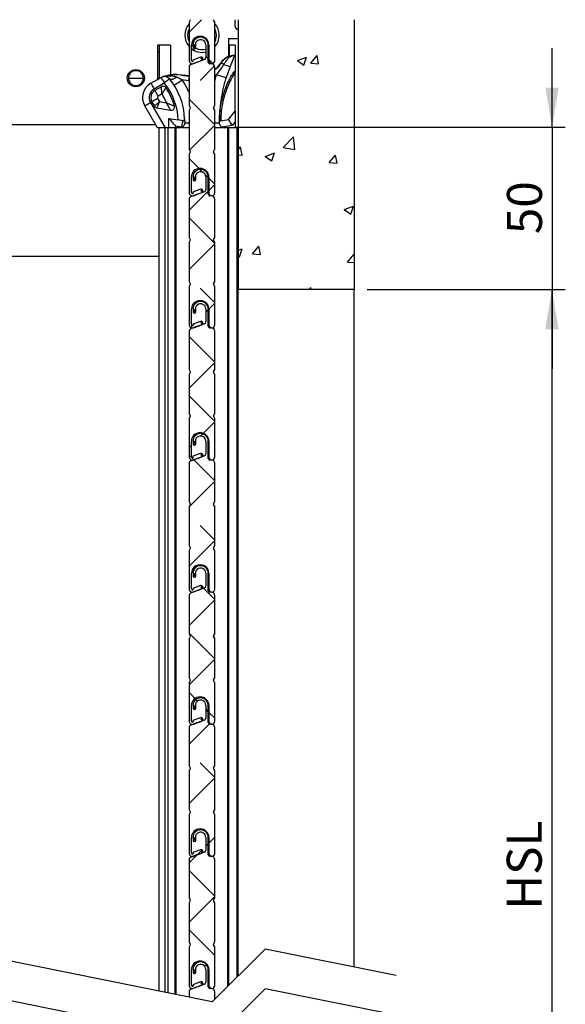
# Model space of a CAD drawing. Extents: x -83 to 277, y -6 to 288.
# Drawn here: x 156 to 197, y 144 to 219 of the extents above; entities that cross this region are included whole.
import ezdxf
from ezdxf.lldxf.tags import DXFTag

# ---------------------------------------------------------------- set-up
doc = ezdxf.new("R2010")
doc.units = 0
doc.layers.get('0').update_dxf_attribs({"linetype": 'CONTINUOUS'})
doc.styles.add('SLDTEXTSTYLE0', font='TXT', dxfattribs={"width": 0.75})
tags = doc.linetypes.add('HIDDEN', pattern=[1.905, 1.27, -0.635]).pattern_tags.tags
tags[6:7] = [DXFTag(74, 4), DXFTag(75, 0), DXFTag(340, '0'), DXFTag(46, 1.0), DXFTag(50, 0.0), DXFTag(44, 0.0), DXFTag(45, 0.0)]
tags[4:5] = [DXFTag(74, 4), DXFTag(75, 0), DXFTag(340, '0'), DXFTag(46, 1.0), DXFTag(50, 0.0), DXFTag(44, 0.0), DXFTag(45, 0.0)]
doc.dimstyles.new('SLDDIMSTYLE1', dxfattribs={"dimtxt": 2.645833, "dimasz": 3, "dimexe": 0, "dimexo": 0.0625, "dimgap": 0.661458, "dimtad": 1, "dimtoh": 1, "dimlfac": 4, "dimrnd": 1e-09, "dimzin": 12, "dimtxsty": 'SLDTEXTSTYLE0', "dimsah": 1, "dimcen": 0.09, "dimazin": 3, "dimtfac": 1, "dimtofl": 0, "dimtmove": 0, "dimatfit": 3, "dimtolj": 1, "dimtzin": 12})
doc.dimstyles.new('SLDDIMSTYLE2', dxfattribs={"dimtxt": 2.645833, "dimasz": 3, "dimexe": 0, "dimexo": 0.0625, "dimgap": 0.661458, "dimtad": 1, "dimtoh": 1, "dimdec": 0, "dimlfac": 4, "dimrnd": 1e-09, "dimzin": 12, "dimtxsty": 'SLDTEXTSTYLE0', "dimsah": 1, "dimcen": 0.09, "dimazin": 3, "dimtfac": 1, "dimtofl": 0, "dimtmove": 0, "dimatfit": 3, "dimtolj": 1, "dimtzin": 12})

# ---------------------------------------------------------------- blocks, each defined once
blk = doc.blocks.new('*D7')
at = {"color": 7, "linetype": 'CONTINUOUS'}
for p, q in [((181.899, 198.553), (196.852, 198.553)), ((195.852, 198.553), (195.852, 110.481)), ((170.237, 110.481), (196.852, 110.481))]:
    blk.add_line(p, q, dxfattribs=at)
for points in [[(195.852, 198.553), (195.352, 195.553), (196.352, 195.553)], [(195.852, 110.481), (196.352, 113.481), (195.352, 113.481)]]:
    blk.add_solid(points, dxfattribs=at)
at = {"color": 7, "linetype": 'CONTINUOUS', "insert": (192.441, 151.635), "char_height": 2.6458, "attachment_point": 1, "rotation": 90, "style": 'SLDTEXTSTYLE0'}
blk.add_mtext('HSL', dxfattribs=at)
blk = doc.blocks.new('*D8')
at = {"color": 7, "linetype": 'CONTINUOUS'}
for p, q in [((195.869, 210.834), (195.869, 216.834)), ((171.942, 210.834), (196.869, 210.834)), ((195.869, 210.834), (195.869, 198.553)), ((181.899, 198.553), (196.869, 198.553)), ((195.869, 198.553), (195.869, 192.553))]:
    blk.add_line(p, q, dxfattribs=at)
for points in [[(195.869, 210.834), (196.369, 213.834), (195.369, 213.834)], [(195.869, 198.553), (195.369, 195.553), (196.369, 195.553)]]:
    blk.add_solid(points, dxfattribs=at)
at = {"color": 7, "linetype": 'CONTINUOUS', "insert": (192.459, 202.746), "char_height": 2.6458, "attachment_point": 1, "rotation": 90, "style": 'SLDTEXTSTYLE0'}
blk.add_mtext('50', dxfattribs=at)
blk = doc.blocks.new('SW_HATCH_5')
at = {"color": 0, "linetype": 'CONTINUOUS'}
for p, q in [((0, 0), (-0.948, -0.948)), ((0.322, -2.79), (0.502, -2.97)), ((7.242, -3.095), (7.942, -2.826)), ((7.74, -3.43), (7.942, -2.826)), ((8.253, -3.293), (8.735, -2.719)), ((8.85, -3.346), (8.735, -2.719)), ((0.989, -3.501), (-0.111, -4.602)), ((0.854, -3.322), (0.552, -3.02)), ((7.242, -3.095), (7.74, -3.43)), ((8.253, -3.293), (8.851, -3.346)), ((-0.948, -6.01), (1.002, -7.96)), ((1.002, -7.978), (-0.904, -9.884)), ((6.161, -9.678), (6.94, -8.866)), ((7.05, -9.816), (6.94, -8.867)), ((2.777, -9.819), (2.95, -9.613)), ((3.065, -10.24), (2.95, -9.613)), ((6.161, -9.678), (7.051, -9.816)), ((2.777, -10.215), (3.065, -10.24)), ((4.809, -10.346), (5.509, -10.077)), ((4.809, -10.346), (5.307, -10.682)), ((5.306, -10.682), (5.509, -10.077)), ((9.64, -10.815), (10.122, -10.241)), ((10.238, -10.868), (10.122, -10.241)), ((-0.948, -10.501), (-0.187, -11.261)), ((9.64, -10.815), (10.238, -10.868)), ((0.097, -11.545), (-0.12, -11.329)), ((0.502, -11.951), (0.284, -11.733)), ((0.552, -12.001), (1.002, -12.451)), ((1.002, -12.468), (0.552, -12.918)), ((0.502, -12.968), (-0.948, -14.418)), ((10.778, -14.372), (11.478, -14.103)), ((11.276, -14.708), (11.478, -14.104)), ((10.778, -14.372), (11.276, -14.708)), ((1.002, -16.941), (-0.948, -14.991)), ((1.002, -16.958), (-0.948, -18.908)), ((3.855, -17.71), (4.337, -17.135)), ((4.453, -17.762), (4.337, -17.135)), ((2.777, -17.443), (3.076, -17.329)), ((2.777, -17.868), (2.873, -17.933)), ((2.873, -17.933), (3.076, -17.329)), ((3.855, -17.71), (4.453, -17.762)), ((11.028, -18.337), (11.51, -17.763)), ((11.527, -17.858), (11.51, -17.763)), ((11.028, -18.337), (11.527, -18.381)), ((1.002, -21.431), (-0.111, -20.317)), ((8.111, -20.424), (8.266, -20.263)), ((8.285, -20.424), (8.266, -20.263)), ((1.002, -21.448), (0.552, -21.898)), ((0.502, -21.948), (0.322, -22.128)), ((-0.552, -23.002), (-0.643, -23.094)), ((-0.696, -23.147), (-0.835, -23.286)), ((-0.948, -23.971), (1.002, -25.921)), ((1.002, -25.938), (-0.948, -27.888)), ((-0.948, -28.461), (1.002, -30.411)), ((1.002, -30.428), (0.137, -31.294)), ((-0.558, -31.988), (-0.648, -32.078)), ((-0.468, -31.898), (-0.55, -31.981)), ((0.089, -31.342), (-0.068, -31.498)), ((-0.768, -32.198), (-0.948, -32.378)), ((-0.948, -32.951), (-0.597, -33.302)), ((1.002, -34.901), (-0.597, -33.302)), ((1.002, -34.919), (-0.948, -36.869)), ((1.002, -39.391), (-0.111, -38.278)), ((1.002, -39.409), (-0.948, -41.359)), ((0.148, -43.027), (1.002, -43.881)), ((1.002, -43.899), (-0.948, -45.849)), ((-0.948, -46.422), (1.002, -48.372)), ((1.002, -48.389), (-0.948, -50.339)), ((-0.948, -50.912), (-0.495, -51.365)), ((-0.298, -51.561), (-0.427, -51.432)), ((0.502, -52.362), (0.322, -52.182)), ((0.552, -52.412), (1.002, -52.862)), ((0.581, -53.301), (-0.948, -54.829)), ((1.002, -57.352), (-0.111, -56.238)), ((1.002, -57.369), (-0.948, -59.319)), ((0.502, -62.359), (0.322, -62.539)), ((1.002, -61.859), (0.552, -62.309)), ((-0.331, -63.193), (-0.948, -63.809)), ((-0.045, -62.907), (-0.331, -63.193)), ((0.037, -62.825), (-0.034, -62.895)), ((-0.948, -64.382), (1.002, -66.332)), ((1.002, -66.349), (-0.948, -68.299)), ((-0.948, -68.872), (1.002, -70.822)), ((0.353, -71.49), (0.225, -71.617))]:
    blk.add_line(p, q, dxfattribs=at)
at = {"color": 0, "linetype": 'CONTINUOUS', "flags": 128}
blk.add_lwpolyline([(-0.642, -1.826), (-0.558, -1.91), (-0.452, -2.016)], dxfattribs=at)

msp = doc.modelspace()

# ---------------------------------------------------------------- linework, layer by layer
at = {"color": 7, "linetype": 'CONTINUOUS'}
for p, q in [((168.5175, 218.9516), (168.4241, 218.789)), ((168.4241, 218.789), (168.4241, 215.8915)), ((170.3741, 218.789), (170.2808, 218.9516)), ((170.3741, 215.8665), (170.3741, 218.789)), ((171.9054, 218.4776), (171.9054, 218.9765)), ((172.1491, 218.9765), (172.1491, 198.5526)), ((180.8991, 218.9765), (180.8991, 198.5526)), ((171.4054, 217.5523), (171.9054, 217.5523)), ((171.4054, 217.5523), (171.4054, 216.1952)), ((171.9054, 217.5523), (172.1491, 217.5523)), ((172.1491, 218.1909), (172.0387, 218.2566)), ((166.1554, 217.0527), (166.0304, 217.0527)), ((166.0304, 217.0527), (166.0304, 214.4523)), ((166.1554, 217.0527), (166.1554, 214.5244)), ((167.0304, 217.0527), (166.1554, 217.0527)), ((167.0304, 217.0527), (167.0304, 214.7928)), ((168.6041, 215.8915), (168.6041, 217.0565)), ((168.7241, 217.0707), (168.7241, 216.8768)), ((168.8141, 217.0707), (168.8141, 216.8768)), ((168.8468, 216.8696), (168.8141, 216.8899)), ((168.8478, 216.8812), (168.8307, 216.9451)), ((168.9347, 216.9045), (168.9176, 216.9684)), ((169.6941, 217.0707), (169.6941, 216.1087)), ((169.8741, 215.7707), (169.8741, 217.0707)), ((169.9241, 216.8469), (169.8741, 216.8214)), ((169.9241, 217.0565), (169.9241, 215.8665)), ((170.4142, 217.3964), (170.3741, 217.3085)), ((171.4679, 217.0527), (171.4054, 217.0527)), ((171.4679, 217.0527), (171.4679, 216.2238)), ((171.9054, 217.0527), (171.4679, 217.0527)), ((171.9054, 217.0527), (171.9054, 216.3026)), ((166.1554, 216.5445), (166.0304, 216.4723)), ((169.293, 216.138), (168.7097, 215.9257)), ((169.8741, 216.5901), (169.9241, 216.6106)), ((171.9054, 216.3026), (171.4679, 216.2236)), ((171.9054, 216.3026), (171.9054, 216.2909)), ((171.9054, 216.2909), (171.9054, 215.0674)), ((168.4241, 215.3594), (168.4241, 212.5007)), ((169.5889, 215.9584), (168.5886, 215.5943)), ((168.7405, 215.8412), (168.6981, 215.8257)), ((168.7097, 215.9257), (168.7405, 215.8412)), ((168.7597, 215.6566), (169.3853, 215.8843)), ((169.3238, 216.0535), (169.3545, 215.9689)), ((170.1241, 215.6457), (169.9991, 215.6457)), ((170.3741, 212.5007), (170.3741, 215.3957)), ((170.8499, 215.7223), (170.8499, 215.7159)), ((171.5259, 215.4459), (171.2207, 214.5838)), ((165.5326, 214.1649), (166.3047, 214.6107)), ((166.0304, 214.5094), (166.1554, 214.5815)), ((167.0304, 214.7928), (166.4087, 214.6558)), ((168.4558, 214.7326), (167.5929, 214.8122)), ((171.9054, 215.0674), (171.9054, 214.9689)), ((171.9054, 212.0526), (171.9054, 214.9689)), ((163.8429, 214.5526), (164.9679, 214.5526)), ((166.5547, 214.1777), (165.7826, 213.7319)), ((166.3328, 213.9052), (165.8451, 213.6236)), ((168.3746, 214.3607), (167.9157, 214.4336)), ((166.3798, 213.3549), (166.0951, 213.1906)), ((166.0304, 210.8026), (165.0751, 212.4573)), ((165.5081, 212.7073), (166.6077, 210.8026)), ((165.6163, 212.7698), (165.8125, 212.4301)), ((166.0493, 213.0198), (166.1872, 212.781)), ((166.1872, 212.781), (166.7116, 212.6886)), ((168.4241, 212.5007), (168.5175, 212.3381)), ((170.2808, 212.3381), (170.3741, 212.5007)), ((165.9856, 212.3089), (167.0339, 212.124)), ((168.5175, 212.2883), (168.4241, 212.1257)), ((168.4241, 212.1257), (168.4241, 209.1682)), ((170.3741, 212.1257), (170.2808, 212.2883)), ((170.3741, 209.1682), (170.3741, 212.1257)), ((171.4054, 211.4239), (171.9054, 212.0526)), ((171.9054, 212.0526), (171.9054, 211.2493)), ((146.5304, 211.0526), (165.8861, 211.0526)), ((166.9054, 210.8026), (166.9054, 211.512)), ((166.9054, 211.512), (167.592, 211.391)), ((167.8571, 210.8365), (167.4054, 210.9162)), ((167.4054, 210.9162), (167.4054, 210.8026)), ((168.0929, 211.3026), (168.0929, 211.1776)), ((170.7179, 211.1776), (170.7179, 211.3026)), ((170.8179, 211.3203), (171.4054, 211.4239)), ((171.6788, 210.9644), (170.9418, 210.8344)), ((171.9054, 211.2493), (171.6788, 210.9644)), ((171.9054, 211.2493), (171.9054, 210.8026)), ((166.2311, 210.8026), (166.0304, 210.8026)), ((166.1491, 210.8026), (166.1491, 145.4653)), ((166.6078, 210.8026), (166.2311, 210.8026)), ((166.8447, 210.8026), (166.6078, 210.8026)), ((167.3741, 210.8026), (166.8447, 210.8026)), ((167.3741, 145.2178), (167.3741, 210.8026)), ((167.4491, 210.8026), (167.3741, 210.8026)), ((167.4491, 145.2026), (167.4491, 210.8026)), ((167.7179, 210.8026), (167.4491, 210.8026)), ((168.4241, 210.8026), (167.8826, 210.8026)), ((170.9386, 210.8026), (170.3741, 210.8026)), ((171.3491, 210.8026), (171.0929, 210.8026)), ((171.3491, 145.8271), (171.3491, 210.8026)), ((171.4241, 210.8026), (171.3491, 210.8026)), ((171.4241, 145.9021), (171.4241, 210.8026)), ((172.0741, 210.8026), (171.4241, 210.8026)), ((172.0741, 146.5521), (172.0741, 210.8026)), ((172.1491, 210.8026), (172.0741, 210.8026)), ((168.4241, 209.1682), (168.5175, 209.0056)), ((168.5175, 208.9558), (168.4241, 208.7932)), ((168.4241, 208.7932), (168.4241, 205.8957)), ((170.2808, 209.0056), (170.3741, 209.1682)), ((170.3741, 208.7932), (170.2808, 208.9558)), ((170.3741, 205.8707), (170.3741, 208.7932)), ((168.6041, 205.8957), (168.6041, 207.0607)), ((168.7241, 207.0748), (168.7241, 206.881)), ((168.8141, 207.0748), (168.8141, 206.881)), ((168.8478, 206.8854), (168.8307, 206.9493)), ((168.9347, 206.9087), (168.9176, 206.9726)), ((169.6941, 207.0748), (169.6941, 206.1129)), ((169.8741, 205.7748), (169.8741, 207.0748)), ((169.9241, 207.0607), (169.9241, 205.8707)), ((169.5889, 205.9625), (168.5886, 205.5985)), ((168.7405, 205.8453), (168.6981, 205.8299)), ((169.293, 206.1422), (168.7097, 205.9299)), ((168.7097, 205.9299), (168.7405, 205.8453)), ((168.7597, 205.6607), (169.3853, 205.8885)), ((169.3238, 206.0576), (169.3545, 205.973)), ((170.1241, 205.6498), (169.9991, 205.6498)), ((168.4241, 205.3636), (168.4241, 202.5048)), ((170.3741, 202.5048), (170.3741, 205.3998)), ((168.4241, 202.5048), (168.5175, 202.3422)), ((168.5175, 202.2924), (168.4241, 202.1298)), ((168.4241, 202.1298), (168.4241, 199.1723)), ((170.2808, 202.3422), (170.3741, 202.5048)), ((170.3741, 202.1298), (170.2808, 202.2924)), ((170.3741, 199.1723), (170.3741, 202.1298)), ((166.1491, 201.0526), (154.6492, 201.0526)), ((168.4241, 199.1723), (168.5175, 199.0097)), ((168.5175, 198.9599), (168.4241, 198.7973)), ((170.2808, 199.0097), (170.3741, 199.1723)), ((170.3741, 198.7973), (170.2808, 198.9599)), ((168.4241, 198.7973), (168.4241, 195.8998)), ((170.3741, 195.8748), (170.3741, 198.7973)), ((180.8991, 198.5526), (172.1491, 198.5526)), ((172.1491, 146.6271), (172.1491, 198.5526)), ((180.8991, 147.2935), (180.8991, 198.5526)), ((168.6041, 195.8998), (168.6041, 197.0648)), ((168.7241, 197.079), (168.7241, 196.8851)), ((168.8141, 197.079), (168.8141, 196.8851)), ((168.8478, 196.8896), (168.8307, 196.9534)), ((168.9347, 196.9129), (168.9176, 196.9767)), ((169.6941, 197.079), (169.6941, 196.1171)), ((169.8741, 195.779), (169.8741, 197.079)), ((169.9241, 197.0648), (169.9241, 195.8748)), ((169.5889, 195.9667), (168.5886, 195.6027)), ((169.293, 196.1463), (168.7097, 195.9341)), ((169.3238, 196.0618), (169.3545, 195.9772)), ((168.4241, 195.3677), (168.4241, 192.509)), ((168.7405, 195.8495), (168.6981, 195.834)), ((168.7097, 195.9341), (168.7405, 195.8495)), ((168.7597, 195.6649), (169.3853, 195.8926)), ((170.1241, 195.654), (169.9991, 195.654)), ((170.3741, 192.509), (170.3741, 195.404)), ((168.4241, 192.509), (168.5175, 192.3464)), ((168.5175, 192.2966), (168.4241, 192.134)), ((170.2808, 192.3464), (170.3741, 192.509)), ((170.3741, 192.134), (170.2808, 192.2966)), ((168.4241, 192.134), (168.4241, 189.1765)), ((170.3741, 189.1765), (170.3741, 192.134)), ((168.4241, 189.1765), (168.5175, 189.0139)), ((168.5175, 188.9641), (168.4241, 188.8015)), ((168.4241, 188.8015), (168.4241, 185.904)), ((170.2808, 189.0139), (170.3741, 189.1765)), ((170.3741, 188.8015), (170.2808, 188.9641)), ((170.3741, 185.879), (170.3741, 188.8015)), ((168.6041, 185.904), (168.6041, 187.069)), ((168.7241, 187.0831), (168.7241, 186.8893)), ((168.8141, 187.0831), (168.8141, 186.8893)), ((169.6941, 187.0831), (169.6941, 186.1212)), ((169.8741, 185.7831), (169.8741, 187.0831)), ((169.9241, 187.069), (169.9241, 185.879)), ((168.8478, 186.8937), (168.8307, 186.9576)), ((168.9347, 186.917), (168.9176, 186.9809)), ((169.5889, 185.9709), (168.5886, 185.6068)), ((168.7405, 185.8536), (168.6981, 185.8382)), ((169.293, 186.1505), (168.7097, 185.9382)), ((168.7097, 185.9382), (168.7405, 185.8536)), ((168.7597, 185.669), (169.3853, 185.8968)), ((169.3238, 186.0659), (169.3545, 185.9813)), ((170.1241, 185.6581), (169.9991, 185.6581)), ((168.4241, 185.3719), (168.4241, 182.5131)), ((170.3741, 182.5131), (170.3741, 185.4081)), ((168.4241, 182.5131), (168.5175, 182.3505)), ((168.5175, 182.3007), (168.4241, 182.1381)), ((168.4241, 182.1381), (168.4241, 179.1806)), ((170.2808, 182.3505), (170.3741, 182.5131)), ((170.3741, 182.1381), (170.2808, 182.3007)), ((170.3741, 179.1806), (170.3741, 182.1381)), ((168.4241, 179.1806), (168.5175, 179.018)), ((168.5175, 178.9682), (168.4241, 178.8056)), ((170.2808, 179.018), (170.3741, 179.1806)), ((170.3741, 178.8056), (170.2808, 178.9682)), ((168.4241, 178.8056), (168.4241, 175.9081)), ((170.3741, 175.8831), (170.3741, 178.8056)), ((168.6041, 175.9081), (168.6041, 177.0731)), ((168.7241, 177.0873), (168.7241, 176.8934)), ((168.8141, 177.0873), (168.8141, 176.8934)), ((168.8478, 176.8979), (168.8307, 176.9618)), ((168.9347, 176.9212), (168.9176, 176.985)), ((169.6941, 177.0873), (169.6941, 176.1254)), ((169.8741, 175.7873), (169.8741, 177.0873)), ((169.9241, 177.0731), (169.9241, 175.8831)), ((169.5889, 175.975), (168.5886, 175.611)), ((168.7405, 175.8578), (168.6981, 175.8423)), ((169.293, 176.1546), (168.7097, 175.9424)), ((168.7097, 175.9424), (168.7405, 175.8578)), ((168.7597, 175.6732), (169.3853, 175.9009)), ((169.3238, 176.0701), (169.3545, 175.9855)), ((168.4241, 175.376), (168.4241, 172.5173)), ((170.1241, 175.6623), (169.9991, 175.6623)), ((170.3741, 172.5173), (170.3741, 175.4123)), ((168.4241, 172.5173), (168.5175, 172.3547)), ((168.5175, 172.3049), (168.4241, 172.1423)), ((168.4241, 172.1423), (168.4241, 169.1848)), ((170.2808, 172.3547), (170.3741, 172.5173)), ((170.3741, 172.1423), (170.2808, 172.3049)), ((170.3741, 169.1848), (170.3741, 172.1423)), ((168.4241, 169.1848), (168.5175, 169.0222)), ((170.2808, 169.0222), (170.3741, 169.1848)), ((168.5175, 168.9724), (168.4241, 168.8098)), ((168.4241, 168.8098), (168.4241, 165.9123)), ((170.3741, 168.8098), (170.2808, 168.9724)), ((170.3741, 165.8873), (170.3741, 168.8098)), ((168.6041, 165.9123), (168.6041, 167.0773)), ((168.7241, 167.0914), (168.7241, 166.8976)), ((168.8141, 167.0914), (168.8141, 166.8976)), ((168.8478, 166.902), (168.8307, 166.9659)), ((168.9347, 166.9253), (168.9176, 166.9892)), ((169.6941, 167.0914), (169.6941, 166.1295)), ((169.8741, 165.7914), (169.8741, 167.0914)), ((169.9241, 167.0773), (169.9241, 165.8873)), ((169.293, 166.1588), (168.7097, 165.9465)), ((169.5889, 165.9792), (168.5886, 165.6151)), ((168.7405, 165.8619), (168.6981, 165.8465)), ((168.7097, 165.9465), (168.7405, 165.8619)), ((168.7597, 165.6774), (169.3853, 165.9051)), ((169.3238, 166.0742), (169.3545, 165.9897)), ((170.1241, 165.6664), (169.9991, 165.6664)), ((170.3741, 162.5214), (170.3741, 165.4164)), ((168.4241, 165.3802), (168.4241, 162.5214)), ((168.4241, 162.5214), (168.5175, 162.3588)), ((170.2808, 162.3588), (170.3741, 162.5214)), ((168.5175, 162.309), (168.4241, 162.1464)), ((168.4241, 162.1464), (168.4241, 159.1889)), ((170.3741, 162.1464), (170.2808, 162.309)), ((170.3741, 159.1889), (170.3741, 162.1464)), ((168.4241, 159.1889), (168.5175, 159.0263)), ((168.5175, 158.9765), (168.4241, 158.8139)), ((168.4241, 158.8139), (168.4241, 155.9164)), ((170.2808, 159.0263), (170.3741, 159.1889)), ((170.3741, 158.8139), (170.2808, 158.9765)), ((170.3741, 155.8914), (170.3741, 158.8139)), ((168.6041, 155.9164), (168.6041, 157.0814)), ((168.7241, 157.0956), (168.7241, 156.9017)), ((168.8141, 157.0956), (168.8141, 156.9017)), ((168.8478, 156.9062), (168.8307, 156.9701)), ((168.9347, 156.9295), (168.9176, 156.9934)), ((169.6941, 157.0956), (169.6941, 156.1337)), ((169.8741, 155.7956), (169.8741, 157.0956)), ((169.9241, 157.0814), (169.9241, 155.8914)), ((169.5889, 155.9833), (168.5886, 155.6193)), ((168.7405, 155.8661), (168.6981, 155.8507)), ((169.293, 156.163), (168.7097, 155.9507)), ((168.7097, 155.9507), (168.7405, 155.8661)), ((168.7597, 155.6815), (169.3853, 155.9092)), ((169.3238, 156.0784), (169.3545, 155.9938)), ((168.4241, 155.3843), (168.4241, 152.5256)), ((170.1241, 155.6706), (169.9991, 155.6706)), ((170.3741, 152.5256), (170.3741, 155.4206)), ((168.4241, 152.5256), (168.5175, 152.363)), ((168.5175, 152.3132), (168.4241, 152.1506)), ((168.4241, 152.1506), (168.4241, 149.1931)), ((170.2808, 152.363), (170.3741, 152.5256)), ((170.3741, 152.1506), (170.2808, 152.3132)), ((170.3741, 149.1931), (170.3741, 152.1506)), ((168.4241, 149.1931), (168.5175, 149.0305)), ((170.2808, 149.0305), (170.3741, 149.1931)), ((168.5175, 148.9807), (168.4241, 148.8181)), ((168.4241, 148.8181), (168.4241, 145.9206)), ((170.3741, 148.8181), (170.2808, 148.9807)), ((170.3741, 145.8956), (170.3741, 148.8181)), ((168.6041, 145.9206), (168.6041, 147.0856)), ((168.7241, 147.0997), (168.7241, 146.9059)), ((168.8141, 147.0997), (168.8141, 146.9059)), ((168.8478, 146.9103), (168.8307, 146.9742)), ((168.9347, 146.9336), (168.9176, 146.9975)), ((169.6941, 147.0997), (169.6941, 146.1378)), ((169.8741, 145.7997), (169.8741, 147.0997)), ((169.9241, 147.0856), (169.9241, 145.8956)), ((169.293, 146.1671), (168.7097, 145.9548)), ((169.3238, 146.0825), (169.3545, 145.998)), ((168.4241, 145.3885), (168.4241, 145.0057)), ((169.5889, 145.9875), (168.5886, 145.6234)), ((168.7405, 145.8703), (168.6981, 145.8548)), ((168.7097, 145.9548), (168.7405, 145.8703)), ((168.7597, 145.6857), (169.3853, 145.9134)), ((170.1241, 145.6747), (169.9991, 145.6747)), ((170.3741, 144.8521), (170.3741, 145.4247))]:
    msp.add_line(p, q, dxfattribs=at)
at = {"color": 8, "linetype": 'CONTINUOUS'}
for p, q in [((170.5056, 214.8083), (170.3741, 214.7287)), ((168.4241, 214.3581), (168.3746, 214.3607)), ((170.3741, 211.1776), (170.7179, 211.1776)), ((166.6078, 145.3726), (166.6078, 210.8026)), ((166.8447, 145.3248), (166.8447, 210.8026))]:
    msp.add_line(p, q, dxfattribs=at)
at = {"color": 7, "linetype": 'HIDDEN'}
for p, q in [((170.1741, 144.6521), (150.3741, 148.6521)), ((174.1741, 148.6521), (170.1741, 144.6521)), ((184.0741, 146.6521), (174.1741, 148.6521)), ((170.1741, 141.6521), (150.3741, 145.6521)), ((174.1741, 145.6521), (170.1741, 141.6521)), ((184.0741, 143.6521), (174.1741, 145.6521))]:
    msp.add_line(p, q, dxfattribs=at)
at = {"color": 7, "linetype": 'CONTINUOUS', "flags": 128}
for points in [[(169.1168, 217.616), (169.0891, 217.668), (169.0805, 217.6904)], [(169.6668, 217.5794), (169.6509, 217.562), (169.629, 217.5416)], [(168.7241, 216.955), (168.6168, 217.0538), (168.6042, 217.0673)], [(171.9054, 216.2909), (171.9047, 216.2902), (171.8903, 216.2743), (171.836, 216.1948), (171.7927, 216.0836), (171.7927, 216.0836)], [(170.8499, 215.7159), (170.8572, 215.7113), (170.8704, 215.7029), (170.8894, 215.6908), (170.9138, 215.6754), (170.943, 215.6568), (170.9766, 215.6355), (171.0139, 215.6119), (171.0541, 215.5864)], [(166.3047, 214.6107), (166.3095, 214.6023), (166.3238, 214.5777), (166.3469, 214.5377), (166.378, 214.4838), (166.4158, 214.4182), (166.4591, 214.3434), (166.506, 214.2621), (166.5547, 214.1777)], [(167.5215, 214.6248), (167.4256, 214.5669), (167.332, 214.5194), (167.243, 214.4835), (167.1609, 214.4599), (167.0878, 214.4494), (167.0255, 214.4522), (166.9756, 214.4683), (166.9394, 214.4971)], [(171.2207, 214.5838), (171.2026, 214.5895), (171.159, 214.6032), (171.0914, 214.6244), (171.0023, 214.6524), (170.895, 214.686), (170.7734, 214.7242), (170.642, 214.7654), (170.5056, 214.8083)], [(171.7926, 214.9994), (171.7955, 214.9975), (171.8011, 214.9939), (171.8093, 214.9887), (171.8198, 214.9821), (171.8323, 214.9742), (171.8462, 214.9653), (171.8611, 214.9558), (171.8766, 214.946)], [(165.5326, 214.1649), (165.5374, 214.1565), (165.5516, 214.1319), (165.5747, 214.0919), (165.6058, 214.038), (165.6437, 213.9724), (165.6869, 213.8976), (165.7338, 213.8163), (165.7826, 213.7319)], [(166.9394, 214.4971), (166.932, 214.491), (166.9101, 214.4728), (166.8746, 214.4433), (166.8267, 214.4035), (166.7684, 214.3551), (166.7019, 214.2999), (166.6298, 214.24), (166.5547, 214.1777)], [(167.2867, 214.0252), (167.2988, 214.033), (167.3346, 214.0563), (167.3927, 214.094), (167.4709, 214.1448), (167.5663, 214.2067), (167.675, 214.2773), (167.793, 214.3539), (167.9157, 214.4336)], [(166.0951, 213.1906), (166.0463, 213.2751), (165.9994, 213.3563), (165.9562, 213.4312), (165.9183, 213.4968), (165.8872, 213.5506), (165.8641, 213.5906), (165.8499, 213.6153), (165.8451, 213.6236)], [(165.0751, 212.4573), (165.0834, 212.4621), (165.108, 212.4764), (165.148, 212.4995), (165.2019, 212.5305), (165.2675, 212.5684), (165.3424, 212.6117), (165.4236, 212.6586), (165.5081, 212.7073)], [(166.0493, 213.0198), (165.9649, 212.9711), (165.8836, 212.9242), (165.8088, 212.8809), (165.7432, 212.8431), (165.6893, 212.812), (165.6493, 212.7889), (165.6247, 212.7746), (165.6163, 212.7698)], [(165.8125, 212.4301), (165.8182, 212.4354), (165.8351, 212.4512), (165.8627, 212.4771), (165.9002, 212.5122), (165.9463, 212.5554), (165.9999, 212.6055), (166.0591, 212.661), (166.1221, 212.7201), (166.1872, 212.781)], [(166.1872, 212.781), (166.1522, 212.699), (166.1183, 212.6195), (166.0864, 212.5449), (166.0576, 212.4775), (166.0328, 212.4193), (166.0126, 212.3721), (165.9977, 212.3373), (165.9886, 212.316), (165.9856, 212.3089)], [(166.9054, 211.512), (166.913, 211.503), (166.9355, 211.4761), (166.9724, 211.4322), (167.0224, 211.3726), (167.084, 211.2992), (167.1554, 211.2141), (167.2344, 211.12), (167.3186, 211.0196), (167.4054, 210.9162)], [(167.9439, 211.3289), (167.8638, 211.343), (167.7101, 211.3702), (167.592, 211.391)], [(167.9439, 211.3289), (167.9422, 211.3195), (167.9373, 211.2914), (167.9293, 211.2459), (167.9185, 211.1847), (167.9053, 211.1101), (167.8903, 211.025), (167.874, 210.9326), (167.8571, 210.8365)], [(170.8179, 211.3203), (170.7844, 211.3144), (170.7547, 211.3091), (170.7324, 211.3052), (170.72, 211.303), (170.7179, 211.3026)], [(171.4054, 211.4239), (171.4096, 211.4169), (171.4219, 211.3962), (171.442, 211.3623), (171.4694, 211.3164), (171.5031, 211.2597), (171.5421, 211.1941), (171.5853, 211.1215), (171.6313, 211.0442), (171.6788, 210.9644)]]:
    msp.add_lwpolyline(points, dxfattribs=at)
at = {"color": 8, "linetype": 'CONTINUOUS', "flags": 128}
msp.add_lwpolyline([(168.4241, 214.5807), (168.4158, 214.5439), (168.4028, 214.486), (168.3889, 214.4243), (168.3746, 214.3607)], dxfattribs=at)
at = {"color": 7, "linetype": 'CONTINUOUS'}
msp.add_circle((164.4054, 214.5526), 0.65, dxfattribs=at)
for centre, radius, start, end in [((169.4054, 217.8026), 1.3, 139.008927, 220.991073), ((168.4742, 218.9765), 0.05, 330.128319, 0.006712), ((170.3241, 218.9765), 0.05, 179.993288, 209.871681), ((169.4054, 217.8026), 1.3, 0.000551, 41.823709), ((169.4054, 217.8026), 1.0875, 338.067066, 27.025098), ((172.1554, 218.4777), 0.25, 180.02253, 242.181807), ((169.4054, 217.8026), 1.0875, 154.462165, 205.537835), ((169.2641, 217.0565), 0.66, 359.999838, 180.000162), ((169.2991, 217.0707), 0.575, 0.000186, 179.999814), ((169.4054, 217.8026), 1.3, 318.175745, 359.999994), ((168.8313, 216.8768), 0.1071, 179.999055, 15.001103), ((169.2992, 217.0707), 0.4851, 180.00102, 194.998437), ((168.8313, 216.8768), 0.0171, 179.986971, 14.999494), ((169.2991, 217.0707), 0.395, 359.999443, 194.999965), ((169.4054, 217.8027), 1.0875, 243.835547, 285.396813), ((169.4054, 217.8026), 1.3, 231.949794, 282.833237), ((169.3391, 216.0112), 0.135, 290.000531, 109.99756), ((169.5342, 216.1087), 0.16, 289.997411, 0.003305), ((168.6741, 215.8915), 0.25, 179.998232, 290.001846), ((168.6742, 215.3594), 0.25, 110.000604, 179.998771), ((168.6741, 215.8915), 0.07, 179.993786, 290.003571), ((169.3391, 216.0112), 0.045, 290.000124, 109.99729), ((169.9991, 215.7707), 0.125, 180.001521, 269.998479), ((170.1491, 215.8665), 0.225, 180, 0), ((170.1241, 215.3957), 0.25, 359.999814, 89.999333), ((171.8145, 217.2775), 1.8542, 245.788389, 261.045351), ((164.4054, 214.5526), 0.5625, 90.000489, 179.999891), ((164.4054, 214.5527), 0.5625, 359.999354, 90.000266), ((166.5547, 214.1776), 0.5, 39.71028, 119.998638), ((164.4054, 214.5526), 0.5625, 180.000379, 359.999621), ((166.1576, 213.0823), 1.25, 120.000074, 209.999863), ((166.4578, 213.6887), 0.25, 35.338011, 120.002354), ((163.0929, 211.3026), 4.5, 1.124652, 39.708879), ((163.0929, 211.3027), 4.375, 14.999073, 35.340234), ((163.0929, 211.3026), 5, 1.755834, 39.708939), ((166.1576, 213.0823), 0.75, 120.000525, 209.999417), ((166.1576, 213.0823), 0.625, 120.000138, 209.999674), ((166.1576, 213.0823), 0.125, 119.999124, 210.000221), ((163.0931, 211.3027), 3.8748, 20.9562, 31.980533), ((166.029, 212.555), 0.25, 209.99901, 260.002882), ((167.0774, 212.3702), 0.25, 260.00119, 14.998189), ((168.4741, 212.3132), 0.05, 330.1393, 29.8607), ((170.3241, 212.3132), 0.05, 150.1393, 209.8607), ((167.7179, 211.1778), 0.3752, 270.004754, 293.782802), ((167.9647, 211.4456), 0.6185, 259.978994, 261.113552), ((171.0929, 211.1778), 0.3752, 246.2522, 269.994412), ((168.4741, 208.9807), 0.05, 330.1393, 29.8607), ((170.3241, 208.9807), 0.05, 150.1393, 209.8607), ((169.2641, 207.0607), 0.66, 0.000485, 179.999515), ((169.2991, 207.0748), 0.575, 0.000186, 179.999814), ((169.2991, 207.0748), 0.395, 0.000524, 194.999965), ((168.8313, 206.881), 0.1071, 180.00252, 14.997637), ((169.2992, 207.0748), 0.4851, 180.00102, 194.998437), ((168.8313, 206.881), 0.0171, 180.011913, 14.999494), ((168.6741, 205.8957), 0.25, 180.000918, 289.99916), ((168.6742, 205.8957), 0.07, 180.003383, 289.993975), ((169.3391, 206.0153), 0.135, 289.999046, 110.000127), ((169.3391, 206.0153), 0.045, 289.998912, 110.001747), ((169.5342, 206.1129), 0.16, 289.997411, 0.000637), ((169.9991, 205.7748), 0.125, 179.998106, 269.998479), ((170.1491, 205.8707), 0.225, 180, 0), ((170.1241, 205.3998), 0.25, 0.001521, 89.999333), ((168.6742, 205.3636), 0.25, 110.000604, 179.998771), ((168.4741, 202.3173), 0.05, 330.1393, 29.8607), ((170.3241, 202.3173), 0.05, 150.1393, 209.8607), ((168.4741, 198.9848), 0.05, 330.143568, 29.856432), ((170.3241, 198.9848), 0.05, 150.1393, 209.8607), ((169.2641, 197.0648), 0.66, 359.999838, 180.000162), ((169.2991, 197.079), 0.575, 0.000186, 179.999814), ((169.2991, 197.079), 0.395, 359.999443, 194.999965), ((168.8313, 196.8851), 0.1071, 179.999055, 15.001103), ((169.2992, 197.079), 0.4851, 180.00102, 194.998437), ((168.8313, 196.8851), 0.0171, 179.986971, 14.999494), ((169.3391, 196.0195), 0.135, 290.000531, 109.99756), ((169.3391, 196.0195), 0.045, 290.000124, 109.99729), ((169.5342, 196.117), 0.16, 289.997411, 0.003305), ((168.6741, 195.8998), 0.25, 179.998232, 290.001846), ((168.6742, 195.3677), 0.25, 110.000604, 179.998771), ((168.6741, 195.8998), 0.07, 179.999885, 290.003572), ((169.9991, 195.779), 0.125, 180.001521, 269.998479), ((170.1491, 195.8748), 0.225, 180, 0), ((170.1241, 195.404), 0.25, 359.999814, 89.999333), ((168.4741, 192.3215), 0.05, 330.1393, 29.8607), ((170.3241, 192.3215), 0.05, 150.1393, 209.8607), ((168.4741, 188.989), 0.05, 330.1393, 29.8607), ((170.3241, 188.989), 0.05, 150.1393, 209.8607), ((169.2641, 187.069), 0.66, 0.000485, 179.999515), ((169.2991, 187.0831), 0.575, 0.000186, 179.999814), ((169.2992, 187.0831), 0.4851, 180.00102, 194.998437), ((169.2991, 187.0831), 0.395, 0.000524, 194.999965), ((168.8313, 186.8893), 0.1071, 179.999055, 15.001103), ((168.8313, 186.8893), 0.0171, 180.011913, 14.999494), ((168.6741, 185.904), 0.25, 180.000918, 289.99916), ((168.6742, 185.3719), 0.25, 110.000604, 179.998771), ((168.6742, 185.904), 0.07, 180.003383, 289.993975), ((169.3391, 186.0236), 0.135, 289.999046, 110.000127), ((169.3391, 186.0236), 0.045, 289.998912, 110.001747), ((169.5342, 186.1212), 0.16, 289.997411, 0.000637), ((169.9991, 185.7831), 0.125, 180.001521, 269.998479), ((170.1491, 185.879), 0.225, 180, 0), ((170.1241, 185.4081), 0.25, 0.001521, 89.999333), ((168.4741, 182.3256), 0.05, 330.1393, 29.8607), ((170.3241, 182.3256), 0.05, 150.1393, 209.8607), ((168.4741, 178.9931), 0.05, 330.1393, 29.8607), ((170.3241, 178.9931), 0.05, 150.1393, 209.8607), ((169.2641, 177.0731), 0.66, 359.999838, 180.000162), ((169.2991, 177.0873), 0.575, 0.000186, 179.999814), ((169.2991, 177.0873), 0.395, 359.999584, 195.000905), ((168.8313, 176.8934), 0.1071, 179.998535, 14.997637), ((169.2992, 177.0873), 0.4851, 180.00102, 194.998437), ((168.8313, 176.8934), 0.0171, 179.986971, 14.999494), ((168.6741, 175.9081), 0.25, 179.999939, 290.001846), ((168.6741, 175.9081), 0.07, 179.999885, 290.003572), ((169.3391, 176.0278), 0.135, 290.000531, 109.99756), ((169.3391, 176.0278), 0.045, 289.995667, 110.004991), ((169.5342, 176.1254), 0.16, 289.997411, 0.003305), ((170.1491, 175.8831), 0.225, 180, 0), ((168.6742, 175.376), 0.25, 110.000604, 179.998771), ((169.9991, 175.7873), 0.125, 180.001521, 269.998479), ((170.1241, 175.4123), 0.25, 359.999814, 89.999333), ((168.4741, 172.3298), 0.05, 330.1393, 29.8607), ((170.3241, 172.3298), 0.05, 150.1393, 209.8607), ((168.4741, 168.9973), 0.05, 330.1393, 29.8607), ((170.3241, 168.9973), 0.05, 150.1393, 209.8607), ((169.2641, 167.0773), 0.66, 0.000485, 179.999515), ((169.2991, 167.0914), 0.575, 359.999443, 180.000557), ((168.8313, 166.8976), 0.1071, 179.999055, 15.001103), ((169.2993, 167.0915), 0.4852, 180.002773, 194.996684), ((168.8313, 166.8976), 0.0171, 180.011913, 14.999494), ((169.2991, 167.0914), 0.395, 0.000524, 194.999965), ((169.3391, 166.0319), 0.135, 289.999046, 110.000127), ((168.6741, 165.9123), 0.25, 180.000918, 289.99916), ((168.6742, 165.3802), 0.25, 110.000604, 179.998771), ((168.6742, 165.9123), 0.07, 180.003383, 289.993975), ((169.3391, 166.0319), 0.045, 289.998912, 110.001747), ((169.5341, 166.1295), 0.16, 290.002265, 359.998452), ((169.9991, 165.7914), 0.125, 180.001521, 269.998479), ((170.1491, 165.8873), 0.225, 180, 0), ((170.1241, 165.4164), 0.25, 0.001521, 89.999333), ((168.4741, 162.3339), 0.05, 330.1393, 29.8607), ((170.3241, 162.3339), 0.05, 150.1393, 209.8607), ((168.4741, 159.0014), 0.05, 330.1393, 29.8607), ((170.3241, 159.0014), 0.05, 150.1393, 209.8607), ((169.2641, 157.0814), 0.66, 0.000162, 179.999838), ((169.2991, 157.0956), 0.575, 0.000186, 179.999814), ((169.2991, 157.0956), 0.395, 359.999984, 194.999965), ((168.8313, 156.9017), 0.1071, 180.000788, 14.99937), ((169.2993, 157.0956), 0.4851, 180.001896, 194.99756), ((168.8313, 156.9017), 0.0171, 179.999441, 14.999494), ((168.6741, 155.9164), 0.25, 179.999575, 290.000503), ((168.6741, 155.9164), 0.07, 179.998585, 289.998773), ((169.3391, 156.0361), 0.135, 289.999789, 109.998844), ((169.3391, 156.0361), 0.045, 289.999518, 109.999518), ((169.5342, 156.1337), 0.16, 289.997411, 0.001971), ((169.9991, 155.7956), 0.125, 179.999814, 269.998479), ((170.1491, 155.8914), 0.225, 180, 0), ((168.6742, 155.3843), 0.25, 110.000604, 179.998771), ((170.1241, 155.4206), 0.25, 0.000064, 90.00079), ((168.4741, 152.3381), 0.05, 330.1393, 29.8607), ((170.3241, 152.3381), 0.05, 150.1393, 209.8607), ((168.4741, 149.0056), 0.05, 330.1393, 29.8607), ((170.3241, 149.0056), 0.05, 150.1393, 209.8607), ((169.2641, 147.0856), 0.66, 0.000162, 179.999838), ((169.2991, 147.0997), 0.575, 0.000186, 179.999814), ((168.8313, 146.9059), 0.1071, 180.000788, 14.99937), ((169.2992, 147.0998), 0.4851, 180.00102, 194.998437), ((168.8313, 146.9059), 0.0171, 179.999441, 14.999494), ((169.2991, 147.0997), 0.395, 359.999984, 194.999965), ((169.3391, 146.0402), 0.135, 289.999789, 109.998844), ((169.3391, 146.0402), 0.045, 289.999518, 109.999518), ((169.5342, 146.1378), 0.16, 289.997411, 0.001971), ((168.6741, 145.9206), 0.25, 179.999575, 290.000503), ((168.6742, 145.3885), 0.25, 110.000604, 179.998771), ((168.6741, 145.9206), 0.07, 179.998585, 289.998773), ((169.9991, 145.7997), 0.125, 179.999814, 269.998479), ((170.1491, 145.8956), 0.225, 180, 0), ((170.1241, 145.4247), 0.25, 359.99921, 90.00079)]:
    msp.add_arc(centre, radius, start, end, dxfattribs=at)
at = {"color": 8, "linetype": 'CONTINUOUS'}
msp.add_arc((163.0931, 211.3028), 5.7498, 22.001177, 32.99101, dxfattribs=at)
at = {"color": 7, "linetype": 'CONTINUOUS'}
for points, knots in [([(170.8499, 215.7159), (170.8499, 215.7159), (170.9033, 215.8228), (171.0924, 216.0116), (171.4308, 216.2249), (171.729, 216.2883), (171.8867, 216.2906), (171.9054, 216.2909)], [0, 0, 0, 0, 0.0000133, 0.2871663, 0.6208138, 0.9551054, 1, 1, 1, 1]), ([(171.4678, 216.224), (171.4123, 216.2002), (171.2608, 216.135), (171.037, 215.9756), (170.9123, 215.8068), (170.8499, 215.7223)], [0, 0, 0, 0, 0.2244117, 0.6119679, 1, 1, 1, 1]), ([(171.0541, 215.5864), (171.126, 215.7012), (171.2452, 215.8912), (171.4544, 216.1257), (171.643, 216.2314), (171.7957, 216.2767), (171.8679, 216.2879), (171.9047, 216.2908), (171.9054, 216.2909)], [0, 0, 0, 0, 0.3527806, 0.5839732, 0.8103807, 0.9039724, 0.9981897, 1, 1, 1, 1]), ([(171.7927, 216.0836), (171.7927, 216.0836), (171.7799, 216.0321), (171.6684, 215.8272), (171.5879, 215.6117), (171.5259, 215.4459)], [0, 0, 0, 0, 0.0000222, 0.2302824, 1, 1, 1, 1]), ([(170.8499, 215.7223), (170.7229, 215.5272), (170.5889, 215.3214), (170.3847, 215.199), (170.3741, 215.1927)], [0, 0, 0, 0, 0.9484194, 1, 1, 1, 1]), ([(170.5056, 214.8083), (170.6625, 215.0044), (170.8614, 215.2531), (171.0205, 215.5282), (171.0541, 215.5864)], [0, 0, 0, 0, 0.7885995, 1, 1, 1, 1]), ([(166.4624, 214.669), (166.4892, 214.6747), (166.545, 214.6865), (166.6018, 214.6994), (166.632, 214.7056), (166.6332, 214.7059)], [0, 0, 0, 0, 0.4703502, 0.9794885, 1, 1, 1, 1]), ([(166.6332, 214.7059), (166.714, 214.7235), (167.0108, 214.7882), (167.6262, 214.8669), (168.148, 214.7211), (168.4558, 214.7211), (168.4558, 214.7211)], [0, 0, 0, 0, 0.13523373, 0.49702972, 0.99999188, 1, 1, 1, 1]), ([(166.6332, 214.7059), (166.643, 214.7075), (166.7203, 214.7207), (166.9222, 214.7406), (167.2173, 214.7291), (167.4284, 214.6567), (167.5215, 214.6248)], [0, 0, 0, 0, 0.0329298, 0.2608451, 0.6742487, 1, 1, 1, 1]), ([(167.532, 214.8178), (167.4971, 214.8217), (167.3299, 214.8403), (167.1627, 214.8138), (167.0304, 214.7929)], [0, 0, 0, 0, 0.2090075, 1, 1, 1, 1]), ([(167.5215, 214.6248), (167.5429, 214.6154), (167.6767, 214.5567), (167.8066, 214.4898), (167.9157, 214.4336)], [0, 0, 0, 0, 0.1601279, 1, 1, 1, 1]), ([(170.7179, 211.3026), (170.7179, 211.3027), (170.7179, 211.5666), (170.7552, 212.2166), (170.9596, 213.2321), (171.2857, 214.0831), (171.5527, 214.5964), (171.6729, 214.805), (171.7341, 214.9061), (171.7714, 214.9659), (171.7862, 214.9893), (171.792, 214.9983), (171.7926, 214.9994)], [0, 0, 0, 0, 0.0000038, 0.2031384, 0.4997942, 0.7933617, 0.9008948, 0.9448381, 0.9786441, 0.9918003, 0.9990833, 1, 1, 1, 1]), ([(171.2207, 214.5838), (171.1827, 214.4581), (171.1067, 214.2064), (171.0054, 213.8063), (170.9146, 213.3848), (170.8382, 212.9411), (170.7797, 212.4933), (170.7424, 212.07), (170.7215, 211.6728), (170.7191, 211.4261), (170.7179, 211.3026)], [0, 0, 0, 0, 0.1182741, 0.2367003, 0.3714192, 0.5063666, 0.642004, 0.7778757, 0.8888739, 1, 1, 1, 1]), ([(171.8766, 214.946), (171.876, 214.945), (171.8704, 214.9361), (171.8558, 214.913), (171.819, 214.854), (171.7587, 214.7544), (171.6404, 214.5487), (171.3772, 214.0428), (171.058, 213.2041), (170.8498, 212.209), (170.8271, 211.5746), (170.8179, 211.3203)], [0, 0, 0, 0, 0.0009204, 0.0082365, 0.0214531, 0.0554166, 0.0995619, 0.207592, 0.5025092, 0.8005293, 1, 1, 1, 1]), ([(171.7926, 214.9994), (171.794, 215.0016), (171.7964, 215.0056), (171.7992, 215.0093), (171.8001, 215.0111), (171.8001, 215.0111)], [0, 0, 0, 0, 0.5761005, 0.9988019, 1, 1, 1, 1]), ([(171.8001, 215.0111), (171.8001, 215.0111), (171.8055, 215.0219), (171.8186, 215.0341), (171.8434, 215.0528), (171.871, 215.0645), (171.8952, 215.0674), (171.9054, 215.0674), (171.9054, 215.0674)], [0, 0, 0, 0, 0.0001343, 0.2912928, 0.4158102, 0.7539076, 0.9998799, 1, 1, 1, 1]), ([(171.9054, 214.9689), (171.9032, 214.9688), (171.8982, 214.9684), (171.8925, 214.9658), (171.8859, 214.9609), (171.8817, 214.9539), (171.878, 214.9482), (171.8766, 214.946)], [0, 0, 0, 0, 0.1654895, 0.3878868, 0.4706884, 0.7967226, 1, 1, 1, 1]), ([(166.3798, 213.3549), (166.3797, 213.3557), (166.3796, 213.3577), (166.3793, 213.3613), (166.3789, 213.3672), (166.3781, 213.3775), (166.3767, 213.3965), (166.374, 213.432), (166.3685, 213.5017), (166.3594, 213.6136), (166.3501, 213.7191), (166.342, 213.8086), (166.3374, 213.8571), (166.334, 213.8928), (166.3328, 213.9047), (166.3328, 213.9052)], [0, 0, 0, 0, 0.0040992, 0.0107011, 0.0196839, 0.0362164, 0.0666991, 0.1232569, 0.2300438, 0.4462972, 0.7331044, 0.8052751, 0.934821, 0.9975466, 1, 1, 1, 1]), ([(166.6617, 213.8333), (166.6615, 213.8329), (166.6557, 213.8222), (166.6381, 213.7906), (166.6141, 213.7477), (166.5693, 213.669), (166.516, 213.5773), (166.458, 213.481), (166.4214, 213.4216), (166.4024, 213.391), (166.3921, 213.3745), (166.3865, 213.3656), (166.3833, 213.3604), (166.3813, 213.3573), (166.3802, 213.3556), (166.3798, 213.3549)], [0, 0, 0, 0, 0.002465, 0.0654914, 0.1955413, 0.2679084, 0.5550188, 0.76827, 0.8750732, 0.9321549, 0.9630986, 0.9799283, 0.9890746, 0.9959239, 1, 1, 1, 1]), ([(166.7116, 212.6886), (166.7123, 212.6883), (166.714, 212.6877), (166.7173, 212.6864), (166.7229, 212.6843), (166.7338, 212.6802), (166.755, 212.6722), (166.7969, 212.6562), (166.889, 212.6204), (167.0127, 212.57), (167.1497, 212.5113), (167.2423, 212.4699), (167.2966, 212.4452), (167.3135, 212.4374), (167.3187, 212.435), (167.3188, 212.4349)], [0, 0, 0, 0, 0.0035172, 0.0081591, 0.0159473, 0.0311792, 0.0609225, 0.1191805, 0.2358404, 0.5112915, 0.7277653, 0.9151186, 0.9738015, 0.9993162, 1, 1, 1, 1]), ([(167.0339, 212.124), (167.0339, 212.1241), (167.0312, 212.1291), (167.0226, 212.1452), (166.9949, 212.1965), (166.9472, 212.284), (166.8741, 212.4142), (166.807, 212.5299), (166.7563, 212.6149), (166.7341, 212.6516), (166.723, 212.6698), (166.7174, 212.679), (166.7145, 212.6837), (166.7128, 212.6865), (166.712, 212.6879), (166.7116, 212.6886)], [0, 0, 0, 0, 0.0006768, 0.0259173, 0.0840331, 0.2700004, 0.4858139, 0.7728233, 0.8869712, 0.9426882, 0.9707917, 0.9850956, 0.9923857, 0.9964409, 1, 1, 1, 1]), ([(168.0929, 211.1776), (168.09, 211.1426), (168.0841, 211.0692), (168.0345, 210.9671), (167.961, 210.8837), (167.8982, 210.8501), (167.8692, 210.8345)], [0, 0, 0, 0, 0.242509, 0.5083576, 0.7721865, 1, 1, 1, 1]), ([(167.9439, 211.3289), (167.9531, 211.3279), (167.971, 211.3259), (168.0003, 211.3307), (168.0294, 211.3427), (168.0586, 211.3656), (168.0813, 211.3986), (168.09, 211.4312), (168.0907, 211.4504), (168.0906, 211.4555), (168.0905, 211.4558)], [0, 0, 0, 0, 0.1250457, 0.2425608, 0.3991697, 0.5462999, 0.7407, 0.9305251, 0.9954526, 1, 1, 1, 1]), ([(168.0905, 211.4558), (168.0906, 211.4555), (168.0907, 211.4497), (168.0922, 211.3987), (168.0926, 211.3479), (168.0929, 211.3026)], [0, 0, 0, 0, 0.0065675, 0.1136404, 1, 1, 1, 1]), ([(170.9418, 210.8344), (170.9083, 210.8528), (170.842, 210.8893), (170.7723, 210.9744), (170.7315, 211.0645), (170.7188, 211.1331), (170.7181, 211.1697), (170.7179, 211.1776)], [0, 0, 0, 0, 0.26333059, 0.52136999, 0.74588178, 0.94509078, 1, 1, 1, 1])]:
    msp.add_open_spline(points, degree=3, knots=knots, dxfattribs=at)
at = {"color": 8, "linetype": 'CONTINUOUS'}
for points, knots in [([(170.3741, 215.2104), (170.4357, 215.2494), (170.6351, 215.3756), (170.7359, 215.6019), (170.8499, 215.7159), (170.8499, 215.7159)], [0, 0, 0, 0, 0.3090464, 0.9999849, 1, 1, 1, 1]), ([(170.3741, 214.3553), (170.3783, 214.3715), (170.4169, 214.5239), (170.4637, 214.6741), (170.5056, 214.8083)], [0, 0, 0, 0, 0.1063607, 1, 1, 1, 1]), ([(168.0928, 211.1675), (168.0928, 211.1675), (168.0983, 211.1675), (168.1358, 211.1685), (168.229, 211.1695), (168.334, 211.1714), (168.407, 211.1723), (168.4241, 211.1725)], [0, 0, 0, 0, 0.0004047, 0.0499929, 0.3389751, 0.8446335, 1, 1, 1, 1])]:
    msp.add_open_spline(points, degree=3, knots=knots, dxfattribs=at)

# ---------------------------------------------------------------- block references
at = {"color": 7, "linetype": 'CONTINUOUS'}
msp.add_blockref('SW_HATCH_5', (169.3717, 218.9765), dxfattribs=at)

# ---------------------------------------------------------------- dimensions: what is measured, and where the dimension line sits
for base, p1, p2, text, dimstyle, picture, middle in [((195.8692, 198.5526), (170.9418, 210.8344), (180.8991, 198.5526), '50', 'SLDDIMSTYLE2', '*D8', (195.8692, 204.6935)), ((195.852, 110.4814), (180.8991, 198.5526), (169.2366, 110.4814), 'HSL', 'SLDDIMSTYLE1', '*D7', (195.852, 154.517))]:
    dim = msp.add_linear_dim(base=base, p1=p1, p2=p2, angle=90, text=text, dimstyle=dimstyle, dxfattribs=at)
    dim.commit()
    dim.dimension.update_dxf_attribs({"geometry": picture, "text_midpoint": middle})

doc.saveas('drawing.dxf')
